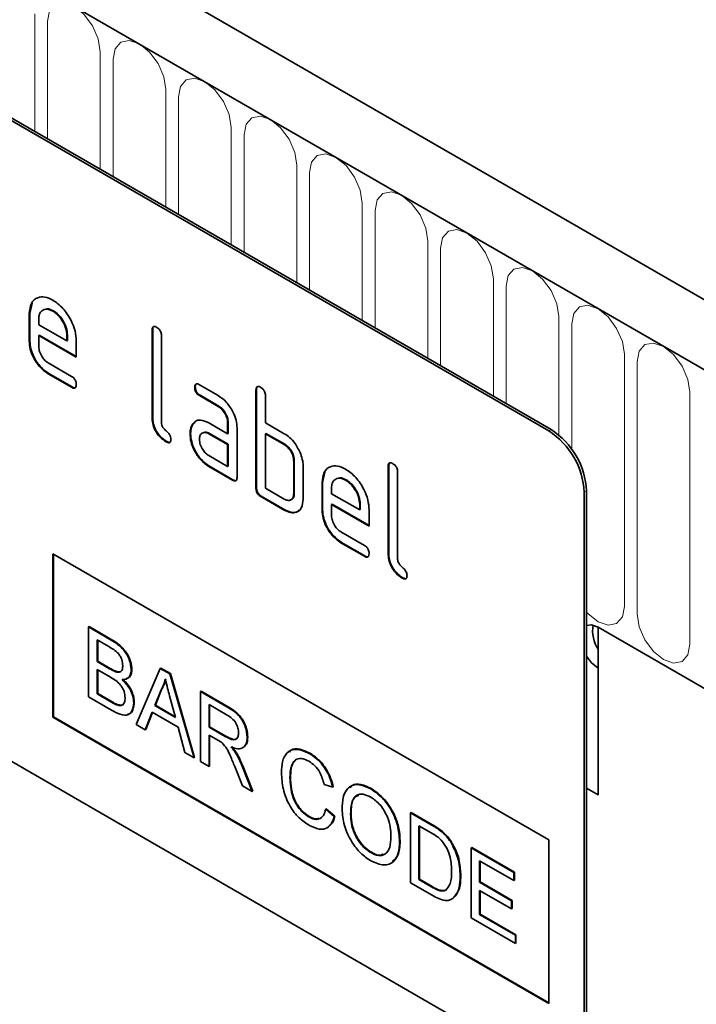
# Model space of a CAD drawing. Units: millimetres. Extents: x 8 to 1770, y 13 to 1267.
# Drawn here: x 666 to 707, y 185 to 244 of the extents above; entities that cross this region are included whole.
import ezdxf

# ---------------------------------------------------------------- set-up
doc = ezdxf.new("R2010")
doc.units = ezdxf.units.MM
doc.layers.add('133309', color=7, linetype='Continuous', lineweight=25)
doc.layers.add('TANGENT_EDGES', color=4, linetype='Continuous', lineweight=25)

# ---------------------------------------------------------------- blocks, each defined once
blk = doc.blocks.new('1031034-M_D_ISOMETRIC VIEW')
at = {"layer": '133309', "linetype": 'Continuous', "lineweight": 35}
for p, q in [((906.461, 347.831), (200.768, 755.219)), ((904.25, 344.919), (197.85, 752.715)), ((879.713, 350.04), (814.659, 387.595)), ((879.854, 350.122), (814.801, 387.677)), ((848.636, 357.08), (848.765, 357.702)), ((848.636, 357.08), (848.6, 357.06)), ((848.6, 355.427), (848.6, 357.06)), ((848.636, 355.447), (848.636, 357.08)), ((850.045, 357.239), (850.009, 357.219)), ((849.166, 356.732), (849.166, 356.407)), ((849.166, 356.407), (850.854, 355.432)), ((849.201, 355.774), (849.166, 355.753)), ((849.166, 355.753), (849.166, 355.1)), ((851.416, 354.454), (849.166, 355.753)), ((851.416, 354.495), (849.201, 355.774)), ((850.89, 355.778), (850.854, 355.757)), ((850.854, 355.432), (850.854, 355.757)), ((850.89, 355.452), (850.89, 355.778)), ((855.99, 356.101), (855.954, 356.081)), ((855.954, 350.855), (855.954, 356.081)), ((855.99, 350.875), (855.99, 356.101)), ((856.52, 355.754), (856.52, 350.528)), ((848.636, 355.447), (848.6, 355.427)), ((850.89, 355.452), (850.854, 355.432)), ((851.416, 355.434), (851.416, 354.454)), ((849.729, 354.122), (851.134, 353.311)), ((849.764, 353.489), (849.729, 353.469)), ((851.134, 352.657), (849.729, 353.469)), ((851.17, 352.678), (849.764, 353.489)), ((858.791, 352.81), (859.916, 352.16)), ((851.17, 352.678), (851.134, 352.657)), ((858.545, 352.666), (858.51, 352.646)), ((858.827, 352.177), (858.791, 352.156)), ((859.916, 351.507), (858.791, 352.156)), ((859.952, 351.527), (858.827, 352.177)), ((862.212, 352.509), (862.177, 352.488)), ((862.177, 346.609), (862.177, 352.488)), ((862.212, 346.63), (862.212, 352.509)), ((862.742, 352.162), (862.742, 350.529)), ((859.952, 351.527), (859.916, 351.507)), ((855.99, 350.875), (855.954, 350.855)), ((858.414, 350.46), (858.379, 350.439)), ((858.414, 350.46), (858.534, 350.575)), ((859.355, 350.525), (860.48, 349.875)), ((860.515, 350.549), (860.48, 350.529)), ((860.48, 349.875), (860.48, 350.529)), ((860.515, 349.896), (860.515, 350.549)), ((862.742, 350.529), (863.874, 349.876)), ((858.265, 349.888), (858.23, 349.868)), ((859.39, 349.892), (859.355, 349.872)), ((860.48, 349.222), (859.355, 349.872)), ((860.515, 349.243), (859.39, 349.892)), ((860.515, 349.896), (860.48, 349.875)), ((861.045, 350.202), (861.045, 347.262)), ((862.778, 349.896), (862.742, 349.876)), ((862.742, 349.876), (862.742, 346.609)), ((863.874, 349.222), (862.742, 349.876)), ((863.909, 349.243), (862.778, 349.896)), ((879.713, 311.663), (814.659, 349.218)), ((856.837, 349.406), (856.801, 349.386)), ((860.515, 349.243), (860.48, 349.222)), ((860.48, 347.916), (860.48, 349.222)), ((860.515, 347.936), (860.515, 349.243)), ((863.909, 349.243), (863.874, 349.222)), ((859.355, 348.565), (860.48, 347.916)), ((864.475, 348.263), (864.439, 348.243)), ((864.439, 346.283), (864.439, 348.243)), ((864.475, 346.303), (864.475, 348.263)), ((859.39, 347.932), (859.355, 347.912)), ((860.762, 347.099), (859.355, 347.912)), ((860.798, 347.12), (859.39, 347.932)), ((860.515, 347.936), (860.48, 347.916)), ((865.005, 347.916), (865.005, 345.956)), ((866.172, 346.957), (866.302, 347.578)), ((870.132, 347.937), (870.096, 347.917)), ((870.096, 342.691), (870.096, 347.917)), ((870.132, 342.711), (870.132, 347.937)), ((870.662, 347.59), (870.662, 342.364)), ((860.798, 347.12), (860.762, 347.099)), ((866.172, 346.957), (866.137, 346.936)), ((866.137, 345.303), (866.137, 346.936)), ((866.172, 345.324), (866.172, 346.957)), ((867.581, 347.116), (867.546, 347.095)), ((862.212, 346.63), (862.177, 346.609)), ((862.742, 346.609), (863.874, 345.956)), ((864.475, 346.303), (864.439, 346.283)), ((866.702, 346.608), (866.702, 346.283)), ((866.702, 346.283), (868.39, 345.309)), ((881.834, 346.366), (881.834, 312.888)), ((881.976, 346.448), (881.976, 312.97)), ((862.495, 346.14), (862.46, 346.119)), ((863.874, 345.303), (862.46, 346.119)), ((863.909, 345.323), (862.495, 346.14)), ((866.738, 345.65), (866.702, 345.63)), ((866.702, 345.63), (866.702, 344.977)), ((868.952, 344.331), (866.702, 345.63)), ((868.952, 344.372), (866.738, 345.65)), ((868.426, 345.654), (868.39, 345.634)), ((868.39, 345.309), (868.39, 345.634)), ((868.426, 345.329), (868.426, 345.654)), ((863.909, 345.323), (863.874, 345.303)), ((866.172, 345.324), (866.137, 345.303)), ((868.426, 345.329), (868.39, 345.309)), ((868.952, 345.311), (868.952, 344.331)), ((867.265, 343.998), (868.671, 343.187)), ((867.301, 343.366), (867.265, 343.345)), ((868.671, 342.534), (867.265, 343.345)), ((868.706, 342.554), (867.301, 343.366)), ((850.014, 342.689), (879.713, 325.544)), ((850.014, 342.689), (850.014, 332.89)), ((870.132, 342.711), (870.096, 342.691)), ((850.05, 342.668), (850.05, 332.911)), ((868.706, 342.554), (868.671, 342.534)), ((870.979, 341.242), (870.944, 341.222)), ((852.151, 338.301), (852.187, 338.321)), ((852.151, 338.301), (852.151, 334.106)), ((853.511, 337.516), (852.151, 338.301)), ((852.187, 338.321), (853.546, 337.536)), ((882.683, 338.283), (882.683, 328.239)), ((882.683, 338.283), (904.25, 325.832)), ((852.663, 337.521), (853.355, 337.122)), ((852.663, 336.231), (852.663, 337.521)), ((852.699, 337.501), (852.699, 336.251)), ((852.663, 336.231), (852.699, 336.251)), ((853.412, 335.798), (852.663, 336.231)), ((852.699, 336.251), (853.447, 335.819)), ((852.663, 335.747), (853.464, 335.285)), ((852.663, 334.295), (852.663, 335.747)), ((852.699, 335.726), (852.699, 334.315)), ((853.849, 335.596), (853.884, 335.616)), ((854.712, 335.735), (854.748, 335.755)), ((856.449, 335.82), (855.007, 332.458)), ((856.449, 335.82), (856.484, 335.84)), ((857.027, 335.486), (856.449, 335.82)), ((856.484, 335.84), (857.062, 335.507)), ((882.683, 335.833), (882.683, 328.239)), ((857.027, 335.486), (857.062, 335.507)), ((858.469, 330.459), (857.027, 335.486)), ((857.062, 335.507), (858.504, 330.48)), ((856.118, 333.591), (856.49, 334.537)), ((856.525, 334.558), (856.153, 333.611)), ((856.49, 334.537), (856.525, 334.558)), ((858.857, 334.43), (858.892, 334.45)), ((858.857, 334.43), (858.857, 330.235)), ((860.433, 333.52), (858.857, 334.43)), ((858.892, 334.45), (860.468, 333.54)), ((852.151, 334.106), (853.515, 333.319)), ((852.663, 334.295), (852.699, 334.315)), ((853.523, 333.799), (852.663, 334.295)), ((852.699, 334.315), (853.558, 333.819)), ((857.005, 334.181), (857.358, 332.875)), ((853.833, 333.639), (853.869, 333.66)), ((854.852, 333.749), (854.887, 333.769)), ((856.118, 333.591), (856.153, 333.611)), ((857.358, 332.875), (856.118, 333.591)), ((856.153, 333.611), (857.345, 332.924)), ((859.369, 333.65), (860.452, 333.025)), ((859.369, 332.306), (859.369, 333.65)), ((859.404, 333.63), (859.404, 332.326)), ((850.05, 332.911), (850.014, 332.89)), ((850.014, 332.89), (879.713, 315.746)), ((850.05, 332.911), (879.713, 315.787)), ((855.55, 332.144), (855.964, 333.196)), ((855.986, 333.183), (855.586, 332.164)), ((855.964, 333.196), (857.512, 332.302)), ((855.007, 332.458), (855.55, 332.144)), ((855.55, 332.144), (855.586, 332.164)), ((857.512, 332.302), (857.925, 330.773)), ((859.369, 332.306), (859.404, 332.326)), ((860.342, 331.744), (859.369, 332.306)), ((859.404, 332.326), (860.377, 331.765)), ((859.369, 331.822), (859.894, 331.519)), ((859.369, 329.94), (859.369, 331.822)), ((859.404, 331.801), (859.404, 329.96)), ((861.651, 331.686), (861.686, 331.706)), ((857.925, 330.773), (858.469, 330.459)), ((858.469, 330.459), (858.504, 330.48)), ((860.97, 330.745), (861.005, 330.765)), ((865.373, 330.722), (865.408, 330.742)), ((858.857, 330.235), (859.369, 329.94)), ((859.369, 329.94), (859.404, 329.96)), ((860.909, 329.937), (861.361, 328.79)), ((861.948, 328.451), (861.352, 329.953)), ((861.388, 329.973), (861.984, 328.471)), ((864.212, 329.275), (864.247, 329.295)), ((861.361, 328.79), (861.948, 328.451)), ((866.261, 328.863), (866.773, 328.694)), ((866.773, 328.694), (866.808, 328.715)), ((869.057, 328.595), (869.092, 328.615)), ((881.976, 328.647), (882.683, 328.239)), ((861.948, 328.451), (861.984, 328.471)), ((866.354, 327.388), (866.389, 327.408)), ((866.866, 326.954), (866.354, 327.388)), ((866.389, 327.408), (866.901, 326.975)), ((865.335, 326.926), (865.371, 326.946)), ((866.866, 326.954), (866.901, 326.975)), ((867.844, 327.082), (867.879, 327.103)), ((871.43, 327.172), (871.465, 327.192)), ((871.43, 327.172), (871.43, 322.977)), ((872.672, 326.455), (871.43, 327.172)), ((871.465, 327.192), (872.707, 326.475)), ((871.942, 326.392), (872.678, 325.967)), ((871.942, 323.166), (871.942, 326.392)), ((871.977, 326.372), (871.977, 323.186)), ((873.313, 326.024), (873.349, 326.044)), ((870.778, 325.444), (870.813, 325.464)), ((873.841, 325.419), (873.877, 325.439)), ((875.062, 325.075), (875.097, 325.095)), ((875.062, 325.075), (875.062, 320.881)), ((877.623, 323.596), (875.062, 325.075)), ((875.097, 325.095), (877.658, 323.617)), ((879.713, 325.544), (879.713, 315.746)), ((869.052, 324.78), (869.088, 324.8)), ((875.574, 324.295), (877.623, 323.112)), ((875.574, 323.005), (875.574, 324.295)), ((875.609, 324.275), (875.609, 323.025)), ((874.41, 323.377), (874.445, 323.397)), ((877.623, 323.596), (877.658, 323.617)), ((877.623, 323.112), (877.623, 323.596)), ((877.658, 323.617), (877.658, 323.133)), ((871.43, 322.977), (872.73, 322.226)), ((871.942, 323.166), (871.977, 323.186)), ((872.69, 322.733), (871.942, 323.166)), ((871.977, 323.186), (872.726, 322.754)), ((875.574, 323.005), (875.609, 323.025)), ((877.483, 321.902), (875.574, 323.005)), ((875.609, 323.025), (877.518, 321.923)), ((877.623, 323.112), (877.658, 323.133)), ((875.574, 322.521), (877.483, 321.418)), ((875.574, 321.069), (875.574, 322.521)), ((875.609, 322.5), (875.609, 321.089)), ((877.483, 321.902), (877.518, 321.923)), ((877.483, 321.418), (877.483, 321.902)), ((877.518, 321.923), (877.518, 321.439)), ((875.062, 320.881), (877.716, 319.348)), ((875.574, 321.069), (875.609, 321.089)), ((877.716, 319.832), (875.574, 321.069)), ((875.609, 321.089), (877.751, 319.853)), ((877.483, 321.418), (877.518, 321.439)), ((877.716, 319.832), (877.751, 319.853)), ((877.716, 319.348), (877.716, 319.832)), ((877.751, 319.853), (877.751, 319.369)), ((877.716, 319.348), (877.751, 319.369))]:
    blk.add_line(p, q, dxfattribs=at)
at = {"layer": '133309', "linetype": 'Continuous', "lineweight": 35, "flags": 128}
for points in [[(882.683, 338.283), (882.277, 338.424), (881.976, 338.379)], [(881.976, 338.379), (882.277, 338.424), (882.683, 338.283)], [(881.976, 336.553), (882.277, 336.16), (882.683, 335.833)], [(882.683, 335.833), (882.277, 336.16), (881.976, 336.553)]]:
    blk.add_lwpolyline(points, dxfattribs=at)
at = {"layer": '133309', "linetype": 'Continuous', "lineweight": 35}
for centre, radius, start, end in [((877.229, 346.157), 4.61, 2.60548, 57.39452), ((877.37, 346.238), 4.61, 2.60548, 57.39452), ((884.293, 338.06), 1.949, 169.72685, 214.30515)]:
    blk.add_arc(centre, radius, start, end, dxfattribs=at)
for points, knots in [([(848.6, 357.06), (848.625, 357.286), (848.673, 357.739), (849.058, 358.048), (849.519, 358.113), (849.846, 357.957), (850.009, 357.879)], [0, 0, 0, 0, 0.279553, 0.559352, 0.779634, 1, 1, 1, 1]), ([(850.009, 357.879), (850.218, 357.732), (850.635, 357.436), (851.098, 356.725), (851.375, 356.025), (851.403, 355.631), (851.416, 355.434)], [0, 0, 0, 0, 0.279581, 0.55926, 0.779571, 1, 1, 1, 1]), ([(850.009, 357.219), (849.885, 357.274), (849.636, 357.383), (849.363, 357.275), (849.191, 357.056), (849.174, 356.84), (849.166, 356.732)], [0, 0, 0, 0, 0.279532, 0.559299, 0.779622, 1, 1, 1, 1]), ([(850.045, 357.239), (849.917, 357.303), (849.731, 357.395), (849.596, 357.333), (849.555, 357.314)], [0, 0, 0, 0, 0.6899032, 1, 1, 1, 1]), ([(850.854, 355.757), (850.84, 355.909), (850.81, 356.214), (850.579, 356.664), (850.303, 357.02), (850.107, 357.153), (850.009, 357.219)], [0, 0, 0, 0, 0.279524, 0.559345, 0.779653, 1, 1, 1, 1]), ([(850.89, 355.778), (850.875, 355.93), (850.846, 356.235), (850.614, 356.684), (850.338, 357.041), (850.143, 357.173), (850.045, 357.239)], [0, 0, 0, 0, 0.279524, 0.559345, 0.779653, 1, 1, 1, 1]), ([(855.954, 356.081), (855.956, 356.129), (855.961, 356.225), (856.032, 356.306), (856.136, 356.297), (856.203, 356.262), (856.237, 356.244)], [0, 0, 0, 0, 0.280763, 0.559007, 0.779253, 1, 1, 1, 1]), ([(855.99, 356.101), (855.991, 356.152), (855.993, 356.242), (856.044, 356.281), (856.066, 356.299)], [0, 0, 0, 0, 0.558148, 1, 1, 1, 1]), ([(856.237, 356.244), (856.28, 356.216), (856.366, 356.162), (856.471, 356.019), (856.515, 355.873), (856.518, 355.794), (856.52, 355.754)], [0, 0, 0, 0, 0.2806693, 0.558931, 0.7791654, 1, 1, 1, 1]), ([(849.729, 353.469), (849.562, 353.587), (849.228, 353.824), (848.857, 354.392), (848.633, 354.953), (848.611, 355.269), (848.6, 355.427)], [0, 0, 0, 0, 0.279619, 0.559267, 0.779559, 1, 1, 1, 1]), ([(849.764, 353.489), (849.597, 353.607), (849.263, 353.844), (848.892, 354.413), (848.668, 354.974), (848.647, 355.289), (848.636, 355.447)], [0, 0, 0, 0, 0.279619, 0.559267, 0.779559, 1, 1, 1, 1]), ([(849.166, 355.1), (849.176, 354.998), (849.197, 354.795), (849.349, 354.494), (849.533, 354.256), (849.664, 354.166), (849.729, 354.122)], [0, 0, 0, 0, 0.279457, 0.559355, 0.779724, 1, 1, 1, 1]), ([(851.134, 353.311), (851.177, 353.283), (851.263, 353.228), (851.368, 353.086), (851.411, 352.94), (851.414, 352.861), (851.416, 352.821)], [0, 0, 0, 0, 0.280653, 0.559015, 0.779223, 1, 1, 1, 1]), ([(851.416, 352.821), (851.414, 352.773), (851.409, 352.677), (851.339, 352.597), (851.235, 352.605), (851.168, 352.64), (851.134, 352.657)], [0, 0, 0, 0, 0.280602, 0.55855, 0.778688, 1, 1, 1, 1]), ([(858.51, 352.646), (858.512, 352.694), (858.517, 352.79), (858.587, 352.871), (858.691, 352.863), (858.758, 352.827), (858.791, 352.81)], [0, 0, 0, 0, 0.2806695, 0.5588982, 0.7790691, 1, 1, 1, 1]), ([(858.545, 352.666), (858.546, 352.716), (858.548, 352.806), (858.599, 352.846), (858.621, 352.863)], [0, 0, 0, 0, 0.560992, 1, 1, 1, 1]), ([(862.177, 352.488), (862.179, 352.537), (862.184, 352.633), (862.255, 352.714), (862.359, 352.705), (862.426, 352.669), (862.46, 352.652)], [0, 0, 0, 0, 0.280763, 0.559007, 0.779253, 1, 1, 1, 1]), ([(862.212, 352.509), (862.213, 352.559), (862.215, 352.65), (862.266, 352.689), (862.289, 352.707)], [0, 0, 0, 0, 0.558148, 1, 1, 1, 1]), ([(851.376, 352.646), (851.371, 352.64), (851.348, 352.611), (851.268, 352.628), (851.203, 352.661), (851.17, 352.678)], [0, 0, 0, 0, 0.120704, 0.559183, 1, 1, 1, 1]), ([(858.791, 352.156), (858.748, 352.184), (858.663, 352.238), (858.558, 352.381), (858.514, 352.527), (858.511, 352.606), (858.51, 352.646)], [0, 0, 0, 0, 0.280747, 0.559078, 0.7793, 1, 1, 1, 1]), ([(858.827, 352.177), (858.784, 352.204), (858.698, 352.259), (858.594, 352.402), (858.55, 352.547), (858.547, 352.626), (858.545, 352.666)], [0, 0, 0, 0, 0.280747, 0.559078, 0.7793, 1, 1, 1, 1]), ([(859.916, 352.16), (860.083, 352.042), (860.418, 351.805), (860.787, 351.236), (861.012, 350.676), (861.034, 350.36), (861.045, 350.202)], [0, 0, 0, 0, 0.279576, 0.559296, 0.779523, 1, 1, 1, 1]), ([(862.46, 352.652), (862.503, 352.624), (862.588, 352.569), (862.694, 352.427), (862.738, 352.281), (862.741, 352.202), (862.742, 352.162)], [0, 0, 0, 0, 0.280669, 0.558931, 0.779165, 1, 1, 1, 1]), ([(860.515, 350.549), (860.506, 350.651), (860.488, 350.854), (860.335, 351.157), (860.149, 351.396), (860.018, 351.484), (859.952, 351.527)], [0, 0, 0, 0, 0.27963, 0.559223, 0.779548, 1, 1, 1, 1]), ([(860.48, 350.529), (860.471, 350.63), (860.453, 350.834), (860.299, 351.136), (860.114, 351.376), (859.982, 351.463), (859.916, 351.507)], [0, 0, 0, 0, 0.27963, 0.559223, 0.779548, 1, 1, 1, 1]), ([(856.801, 349.386), (856.674, 349.472), (856.421, 349.644), (856.124, 350.07), (855.972, 350.499), (855.96, 350.736), (855.954, 350.855)], [0, 0, 0, 0, 0.28008, 0.559069, 0.779201, 1, 1, 1, 1]), ([(856.837, 349.406), (856.71, 349.492), (856.456, 349.665), (856.159, 350.09), (856.008, 350.52), (855.996, 350.757), (855.99, 350.875)], [0, 0, 0, 0, 0.28008, 0.559069, 0.779201, 1, 1, 1, 1]), ([(856.52, 350.528), (856.523, 350.484), (856.53, 350.396), (856.625, 350.203), (856.801, 350.039), (856.979, 349.876), (857.073, 349.682), (857.08, 349.594), (857.083, 349.55)], [0, 0, 0, 0, 0.125305, 0.250335, 0.499896, 0.749686, 0.874716, 1, 1, 1, 1]), ([(858.23, 349.868), (858.237, 349.993), (858.251, 350.215), (858.34, 350.371), (858.379, 350.439)], [0, 0, 0, 0, 0.55981, 1, 1, 1, 1]), ([(858.265, 349.888), (858.273, 350.013), (858.287, 350.236), (858.375, 350.391), (858.414, 350.46)], [0, 0, 0, 0, 0.55981, 1, 1, 1, 1]), ([(858.379, 350.439), (858.439, 350.511), (858.561, 350.655), (858.893, 350.736), (859.18, 350.605), (859.355, 350.525)], [0, 0, 0, 0, 0.280755, 0.561071, 1, 1, 1, 1]), ([(859.355, 347.912), (859.188, 348.03), (858.854, 348.266), (858.485, 348.836), (858.262, 349.395), (858.24, 349.71), (858.23, 349.868)], [0, 0, 0, 0, 0.279642, 0.559234, 0.779508, 1, 1, 1, 1]), ([(859.39, 347.932), (859.223, 348.05), (858.889, 348.287), (858.521, 348.856), (858.297, 349.415), (858.276, 349.731), (858.265, 349.888)], [0, 0, 0, 0, 0.279642, 0.559234, 0.779508, 1, 1, 1, 1]), ([(859.355, 349.872), (859.271, 349.908), (859.105, 349.981), (858.921, 349.91), (858.808, 349.76), (858.797, 349.616), (858.791, 349.543)], [0, 0, 0, 0, 0.279478, 0.559304, 0.77968, 1, 1, 1, 1]), ([(859.39, 349.892), (859.304, 349.937), (859.192, 349.994), (859.111, 349.96), (859.093, 349.952)], [0, 0, 0, 0, 0.775767, 1, 1, 1, 1]), ([(863.874, 349.876), (863.985, 349.803), (864.206, 349.659), (864.582, 349.255), (864.751, 348.886), (864.855, 348.66)], [0, 0, 0, 0, 0.280819, 0.561253, 1, 1, 1, 1]), ([(857.083, 349.55), (857.081, 349.502), (857.076, 349.406), (857.005, 349.326), (856.902, 349.333), (856.835, 349.368), (856.801, 349.386)], [0, 0, 0, 0, 0.280602, 0.55855, 0.778688, 1, 1, 1, 1]), ([(857.043, 349.375), (857.038, 349.368), (857.015, 349.34), (856.935, 349.357), (856.87, 349.39), (856.837, 349.406)], [0, 0, 0, 0, 0.120704, 0.559183, 1, 1, 1, 1]), ([(858.791, 349.543), (858.802, 349.442), (858.823, 349.238), (858.974, 348.937), (859.159, 348.699), (859.289, 348.61), (859.355, 348.565)], [0, 0, 0, 0, 0.279457, 0.559355, 0.779724, 1, 1, 1, 1]), ([(864.439, 348.243), (864.43, 348.345), (864.412, 348.549), (864.258, 348.852), (864.071, 349.091), (863.94, 349.179), (863.874, 349.222)], [0, 0, 0, 0, 0.2796208, 0.5592253, 0.7795275, 1, 1, 1, 1]), ([(864.475, 348.263), (864.466, 348.365), (864.448, 348.569), (864.294, 348.873), (864.107, 349.111), (863.975, 349.199), (863.909, 349.243)], [0, 0, 0, 0, 0.2796208, 0.5592253, 0.7795275, 1, 1, 1, 1]), ([(864.855, 348.66), (864.903, 348.516), (864.99, 348.257), (865.001, 348.02), (865.005, 347.916)], [0, 0, 0, 0, 0.559798, 1, 1, 1, 1]), ([(870.096, 347.917), (870.099, 347.965), (870.103, 348.061), (870.174, 348.142), (870.278, 348.133), (870.346, 348.098), (870.379, 348.08)], [0, 0, 0, 0, 0.280763, 0.559007, 0.779253, 1, 1, 1, 1]), ([(870.132, 347.937), (870.133, 347.987), (870.135, 348.078), (870.186, 348.117), (870.208, 348.135)], [0, 0, 0, 0, 0.558148, 1, 1, 1, 1]), ([(870.379, 348.08), (870.422, 348.052), (870.508, 347.997), (870.614, 347.855), (870.657, 347.709), (870.66, 347.63), (870.662, 347.59)], [0, 0, 0, 0, 0.280669, 0.558931, 0.779165, 1, 1, 1, 1]), ([(866.137, 346.936), (866.161, 347.163), (866.21, 347.616), (866.594, 347.925), (867.055, 347.989), (867.382, 347.834), (867.546, 347.756)], [0, 0, 0, 0, 0.2795526, 0.5593516, 0.7796344, 1, 1, 1, 1]), ([(867.546, 347.756), (867.754, 347.608), (868.171, 347.313), (868.634, 346.602), (868.912, 345.902), (868.939, 345.508), (868.952, 345.311)], [0, 0, 0, 0, 0.279581, 0.55926, 0.779571, 1, 1, 1, 1]), ([(861.045, 347.262), (861.043, 347.214), (861.038, 347.118), (860.967, 347.038), (860.863, 347.047), (860.796, 347.082), (860.762, 347.099)], [0, 0, 0, 0, 0.280596, 0.558566, 0.778787, 1, 1, 1, 1]), ([(861.005, 347.087), (861, 347.081), (860.977, 347.052), (860.897, 347.07), (860.831, 347.103), (860.798, 347.12)], [0, 0, 0, 0, 0.122047, 0.560037, 1, 1, 1, 1]), ([(867.546, 347.095), (867.421, 347.15), (867.172, 347.26), (866.899, 347.151), (866.727, 346.933), (866.71, 346.717), (866.702, 346.608)], [0, 0, 0, 0, 0.279532, 0.559299, 0.779622, 1, 1, 1, 1]), ([(867.581, 347.116), (867.453, 347.179), (867.267, 347.272), (867.133, 347.21), (867.091, 347.19)], [0, 0, 0, 0, 0.689903, 1, 1, 1, 1]), ([(868.39, 345.634), (868.376, 345.786), (868.347, 346.091), (868.115, 346.54), (867.839, 346.897), (867.644, 347.029), (867.546, 347.095)], [0, 0, 0, 0, 0.279524, 0.559345, 0.779653, 1, 1, 1, 1]), ([(868.426, 345.654), (868.411, 345.806), (868.382, 346.111), (868.15, 346.561), (867.875, 346.917), (867.679, 347.05), (867.581, 347.116)], [0, 0, 0, 0, 0.279524, 0.559345, 0.779653, 1, 1, 1, 1]), ([(862.46, 346.119), (862.416, 346.147), (862.331, 346.202), (862.226, 346.344), (862.182, 346.49), (862.178, 346.57), (862.177, 346.609)], [0, 0, 0, 0, 0.280711, 0.558625, 0.778846, 1, 1, 1, 1]), ([(862.495, 346.14), (862.452, 346.167), (862.366, 346.222), (862.262, 346.365), (862.217, 346.51), (862.214, 346.59), (862.212, 346.63)], [0, 0, 0, 0, 0.280711, 0.558625, 0.778846, 1, 1, 1, 1]), ([(863.874, 345.956), (863.957, 345.919), (864.124, 345.846), (864.309, 345.916), (864.422, 346.065), (864.434, 346.21), (864.439, 346.283)], [0, 0, 0, 0, 0.279574, 0.559225, 0.779646, 1, 1, 1, 1]), ([(864.206, 345.915), (864.256, 345.924), (864.36, 345.944), (864.457, 346.088), (864.469, 346.232), (864.475, 346.303)], [0, 0, 0, 0, 0.3133069, 0.6567048, 1, 1, 1, 1]), ([(865.005, 345.956), (864.986, 345.774), (864.949, 345.409), (864.641, 345.158), (864.268, 345.113), (864.005, 345.24), (863.874, 345.303)], [0, 0, 0, 0, 0.2796239, 0.5592862, 0.7795747, 1, 1, 1, 1]), ([(864.773, 345.325), (864.73, 345.278), (864.613, 345.149), (864.299, 345.139), (864.039, 345.262), (863.909, 345.323)], [0, 0, 0, 0, 0.224199, 0.611979, 1, 1, 1, 1]), ([(867.265, 343.345), (867.098, 343.464), (866.764, 343.7), (866.393, 344.269), (866.169, 344.83), (866.147, 345.145), (866.137, 345.303)], [0, 0, 0, 0, 0.279619, 0.559267, 0.779559, 1, 1, 1, 1]), ([(867.301, 343.366), (867.134, 343.484), (866.799, 343.721), (866.428, 344.289), (866.205, 344.85), (866.183, 345.166), (866.172, 345.324)], [0, 0, 0, 0, 0.279619, 0.559267, 0.779559, 1, 1, 1, 1]), ([(866.702, 344.977), (866.713, 344.875), (866.734, 344.671), (866.885, 344.37), (867.07, 344.132), (867.2, 344.043), (867.265, 343.998)], [0, 0, 0, 0, 0.279457, 0.559355, 0.779724, 1, 1, 1, 1]), ([(868.671, 343.187), (868.714, 343.16), (868.799, 343.105), (868.904, 342.962), (868.948, 342.817), (868.951, 342.738), (868.952, 342.698)], [0, 0, 0, 0, 0.280653, 0.559015, 0.779223, 1, 1, 1, 1]), ([(868.952, 342.698), (868.95, 342.65), (868.945, 342.554), (868.875, 342.474), (868.771, 342.481), (868.704, 342.516), (868.671, 342.534)], [0, 0, 0, 0, 0.280602, 0.55855, 0.778688, 1, 1, 1, 1]), ([(870.944, 341.222), (870.817, 341.308), (870.563, 341.48), (870.266, 341.906), (870.114, 342.335), (870.102, 342.572), (870.096, 342.691)], [0, 0, 0, 0, 0.28008, 0.559069, 0.779201, 1, 1, 1, 1]), ([(870.979, 341.242), (870.852, 341.328), (870.598, 341.501), (870.301, 341.926), (870.15, 342.356), (870.138, 342.592), (870.132, 342.711)], [0, 0, 0, 0, 0.28008, 0.559069, 0.779201, 1, 1, 1, 1]), ([(868.912, 342.523), (868.908, 342.516), (868.885, 342.488), (868.805, 342.505), (868.739, 342.538), (868.706, 342.554)], [0, 0, 0, 0, 0.120704, 0.559183, 1, 1, 1, 1]), ([(870.662, 342.364), (870.665, 342.32), (870.672, 342.232), (870.767, 342.039), (870.943, 341.875), (871.121, 341.712), (871.215, 341.518), (871.222, 341.43), (871.225, 341.386)], [0, 0, 0, 0, 0.125305, 0.250335, 0.499896, 0.749686, 0.874716, 1, 1, 1, 1]), ([(871.225, 341.386), (871.223, 341.338), (871.218, 341.241), (871.148, 341.162), (871.044, 341.169), (870.977, 341.204), (870.944, 341.222)], [0, 0, 0, 0, 0.280602, 0.55855, 0.778688, 1, 1, 1, 1]), ([(871.185, 341.211), (871.18, 341.204), (871.158, 341.175), (871.078, 341.193), (871.012, 341.226), (870.979, 341.242)], [0, 0, 0, 0, 0.1207041, 0.5591835, 1, 1, 1, 1]), ([(854.712, 335.735), (854.686, 335.935), (854.634, 336.334), (854.191, 337.083), (853.769, 337.351), (853.511, 337.516)], [0, 0, 0, 0, 0.279967, 0.559633, 1, 1, 1, 1]), ([(853.546, 337.536), (853.708, 337.437), (854.029, 337.239), (854.448, 336.766), (854.698, 336.22), (854.731, 335.91), (854.748, 335.755)], [0, 0, 0, 0, 0.281116, 0.560026, 0.780112, 1, 1, 1, 1]), ([(853.355, 337.122), (853.56, 337.013), (853.815, 336.876), (854.062, 336.536), (854.173, 336.279), (854.189, 336.099), (854.2, 335.979)], [0, 0, 0, 0, 0.499756, 0.624981, 0.750488, 1, 1, 1, 1]), ([(853.849, 335.596), (853.768, 335.625), (853.624, 335.676), (853.477, 335.761), (853.412, 335.798)], [0, 0, 0, 0, 0.559459, 1, 1, 1, 1]), ([(853.447, 335.819), (853.53, 335.771), (853.677, 335.686), (853.821, 335.638), (853.884, 335.616)], [0, 0, 0, 0, 0.560393, 1, 1, 1, 1]), ([(854.2, 335.979), (854.196, 335.909), (854.189, 335.769), (854.108, 335.633), (853.986, 335.577), (853.895, 335.59), (853.849, 335.596)], [0, 0, 0, 0, 0.280244, 0.559695, 0.779758, 1, 1, 1, 1]), ([(853.884, 335.616), (853.944, 335.607), (854.039, 335.591), (854.099, 335.65), (854.121, 335.671)], [0, 0, 0, 0, 0.630591, 1, 1, 1, 1]), ([(854.167, 335.147), (854.25, 335.151), (854.415, 335.16), (854.647, 335.323), (854.688, 335.579), (854.712, 335.735)], [0, 0, 0, 0, 0.2813625, 0.5622101, 1, 1, 1, 1]), ([(854.748, 335.755), (854.737, 335.654), (854.715, 335.451), (854.59, 335.252), (854.454, 335.23), (854.398, 335.222)], [0, 0, 0, 0, 0.369846, 0.739862, 1, 1, 1, 1]), ([(853.464, 335.285), (853.678, 335.159), (853.947, 335.002), (854.193, 334.637), (854.312, 334.369), (854.329, 334.179), (854.34, 334.053)], [0, 0, 0, 0, 0.498846, 0.624454, 0.750198, 1, 1, 1, 1]), ([(854.852, 333.749), (854.842, 333.883), (854.821, 334.152), (854.599, 334.687), (854.331, 334.973), (854.167, 335.147)], [0, 0, 0, 0, 0.2808798, 0.5614736, 1, 1, 1, 1]), ([(854.203, 335.168), (854.308, 335.062), (854.519, 334.852), (854.743, 334.46), (854.869, 334.084), (854.881, 333.874), (854.887, 333.769)], [0, 0, 0, 0, 0.280211, 0.55967, 0.779709, 1, 1, 1, 1]), ([(856.49, 334.537), (856.548, 334.644), (856.652, 334.833), (856.712, 335.066), (856.738, 335.169)], [0, 0, 0, 0, 0.559975, 1, 1, 1, 1]), ([(856.773, 335.189), (856.739, 335.06), (856.677, 334.828), (856.572, 334.64), (856.525, 334.558)], [0, 0, 0, 0, 0.559915, 1, 1, 1, 1]), ([(856.738, 335.169), (856.788, 334.985), (856.877, 334.655), (856.966, 334.326), (857.005, 334.181)], [0, 0, 0, 0, 0.559998, 1, 1, 1, 1]), ([(854.34, 334.053), (854.333, 333.963), (854.319, 333.782), (854.197, 333.62), (854.021, 333.583), (853.896, 333.621), (853.833, 333.639)], [0, 0, 0, 0, 0.280033, 0.559559, 0.779331, 1, 1, 1, 1]), ([(853.515, 333.319), (853.694, 333.222), (854.052, 333.028), (854.535, 332.981), (854.804, 333.288), (854.836, 333.595), (854.852, 333.749)], [0, 0, 0, 0, 0.281283, 0.560168, 0.779988, 1, 1, 1, 1]), ([(853.833, 333.639), (853.776, 333.666), (853.672, 333.712), (853.568, 333.772), (853.523, 333.799)], [0, 0, 0, 0, 0.5598318, 1, 1, 1, 1]), ([(853.558, 333.819), (853.616, 333.785), (853.72, 333.725), (853.823, 333.68), (853.869, 333.66)], [0, 0, 0, 0, 0.5600993, 1, 1, 1, 1]), ([(853.869, 333.66), (853.947, 333.638), (854.103, 333.595), (854.244, 333.646), (854.277, 333.716), (854.279, 333.719)], [0, 0, 0, 0, 0.4906383, 0.9785424, 1, 1, 1, 1]), ([(854.887, 333.769), (854.875, 333.639), (854.851, 333.378), (854.707, 333.123), (854.549, 333.088), (854.49, 333.075)], [0, 0, 0, 0, 0.385534, 0.771138, 1, 1, 1, 1]), ([(861.651, 331.686), (861.631, 331.891), (861.59, 332.299), (861.151, 333.1), (860.706, 333.361), (860.433, 333.52)], [0, 0, 0, 0, 0.28058, 0.55933, 1, 1, 1, 1]), ([(860.468, 333.54), (860.635, 333.442), (860.968, 333.246), (861.415, 332.759), (861.646, 332.183), (861.673, 331.865), (861.686, 331.706)], [0, 0, 0, 0, 0.2816712, 0.5592017, 0.779411, 1, 1, 1, 1]), ([(860.452, 333.025), (860.547, 332.966), (860.736, 332.848), (860.98, 332.562), (861.118, 332.239), (861.132, 332.059), (861.138, 331.969)], [0, 0, 0, 0, 0.2811105, 0.5597393, 0.7796854, 1, 1, 1, 1]), ([(859.894, 331.519), (859.941, 331.492), (860.025, 331.443), (860.109, 331.381), (860.146, 331.354)], [0, 0, 0, 0, 0.56011, 1, 1, 1, 1]), ([(861.138, 331.969), (861.132, 331.892), (861.118, 331.737), (861.013, 331.576), (860.757, 331.509), (860.513, 331.647), (860.342, 331.744)], [0, 0, 0, 0, 0.18699, 0.373845, 0.560268, 1, 1, 1, 1]), ([(860.377, 331.765), (860.482, 331.707), (860.689, 331.594), (860.965, 331.53), (861.047, 331.643), (861.074, 331.681)], [0, 0, 0, 0, 0.40237, 0.800613, 1, 1, 1, 1]), ([(860.687, 331.114), (860.827, 331.065), (861.105, 330.968), (861.438, 331.048), (861.624, 331.315), (861.642, 331.562), (861.651, 331.686)], [0, 0, 0, 0, 0.280721, 0.559709, 0.77969, 1, 1, 1, 1]), ([(861.686, 331.706), (861.678, 331.541), (861.666, 331.3), (861.525, 331.201), (861.481, 331.17)], [0, 0, 0, 0, 0.683658, 1, 1, 1, 1]), ([(860.146, 331.354), (860.247, 331.244), (860.449, 331.023), (860.672, 330.513), (860.819, 330.155), (860.909, 329.937)], [0, 0, 0, 0, 0.278201, 0.558672, 1, 1, 1, 1]), ([(860.97, 330.745), (860.92, 330.818), (860.832, 330.949), (860.732, 331.064), (860.687, 331.114)], [0, 0, 0, 0, 0.559669, 1, 1, 1, 1]), ([(860.723, 331.135), (860.779, 331.07), (860.879, 330.955), (860.967, 330.823), (861.005, 330.765)], [0, 0, 0, 0, 0.5601201, 1, 1, 1, 1]), ([(865.373, 330.722), (865.111, 330.838), (864.587, 331.071), (864.008, 330.824), (863.737, 330.258), (863.712, 329.798), (863.7, 329.568)], [0, 0, 0, 0, 0.279748, 0.558427, 0.778969, 1, 1, 1, 1]), ([(864.177, 330.798), (864.208, 330.842), (864.342, 331.032), (864.804, 331.016), (865.207, 330.833), (865.408, 330.742)], [0, 0, 0, 0, 0.130478, 0.564905, 1, 1, 1, 1]), ([(861.352, 329.953), (861.291, 330.104), (861.181, 330.374), (861.034, 330.631), (860.97, 330.745)], [0, 0, 0, 0, 0.560029, 1, 1, 1, 1]), ([(861.005, 330.765), (861.086, 330.62), (861.231, 330.361), (861.34, 330.092), (861.388, 329.973)], [0, 0, 0, 0, 0.5597943, 1, 1, 1, 1]), ([(864.212, 329.275), (864.225, 329.488), (864.25, 329.914), (864.476, 330.364), (864.894, 330.471), (865.197, 330.325), (865.348, 330.252)], [0, 0, 0, 0, 0.281158, 0.560247, 0.779804, 1, 1, 1, 1]), ([(864.542, 330.293), (864.504, 330.264), (864.269, 330.085), (864.257, 329.655), (864.247, 329.295)], [0, 0, 0, 0, 0.1615782, 1, 1, 1, 1]), ([(866.773, 328.694), (866.711, 328.923), (866.588, 329.38), (866.216, 329.997), (865.791, 330.452), (865.513, 330.632), (865.373, 330.722)], [0, 0, 0, 0, 0.280034, 0.559432, 0.779521, 1, 1, 1, 1]), ([(865.408, 330.742), (865.586, 330.624), (865.942, 330.389), (866.378, 329.833), (866.67, 329.252), (866.762, 328.894), (866.808, 328.715)], [0, 0, 0, 0, 0.280081, 0.559449, 0.779549, 1, 1, 1, 1]), ([(865.348, 330.252), (865.468, 330.172), (865.708, 330.013), (866.081, 329.51), (866.192, 329.109), (866.261, 328.863)], [0, 0, 0, 0, 0.280694, 0.560413, 1, 1, 1, 1]), ([(863.7, 329.568), (863.722, 329.246), (863.767, 328.605), (864.139, 327.604), (864.749, 326.821), (865.171, 326.55), (865.383, 326.414)], [0, 0, 0, 0, 0.28068, 0.559986, 0.77938, 1, 1, 1, 1]), ([(865.335, 326.926), (865.205, 327.016), (864.945, 327.196), (864.597, 327.631), (864.26, 328.372), (864.232, 328.902), (864.212, 329.275)], [0, 0, 0, 0, 0.1869654, 0.3738371, 0.5605227, 1, 1, 1, 1]), ([(864.247, 329.295), (864.257, 329.064), (864.278, 328.603), (864.489, 327.878), (864.911, 327.273), (865.217, 327.055), (865.371, 326.946)], [0, 0, 0, 0, 0.281245, 0.560716, 0.780138, 1, 1, 1, 1]), ([(869.057, 328.595), (868.784, 328.718), (868.239, 328.965), (867.647, 328.69), (867.366, 328.104), (867.343, 327.625), (867.332, 327.385)], [0, 0, 0, 0, 0.279561, 0.558626, 0.779012, 1, 1, 1, 1]), ([(867.823, 328.667), (867.854, 328.711), (867.993, 328.906), (868.463, 328.91), (868.882, 328.714), (869.092, 328.615)], [0, 0, 0, 0, 0.127598, 0.56335, 1, 1, 1, 1]), ([(870.778, 325.444), (870.755, 325.766), (870.711, 326.407), (870.286, 327.396), (869.686, 328.166), (869.267, 328.452), (869.057, 328.595)], [0, 0, 0, 0, 0.280402, 0.559503, 0.779637, 1, 1, 1, 1]), ([(869.092, 328.615), (869.359, 328.425), (869.894, 328.044), (870.482, 327.112), (870.771, 326.215), (870.799, 325.715), (870.813, 325.464)], [0, 0, 0, 0, 0.279564, 0.558584, 0.779087, 1, 1, 1, 1]), ([(867.844, 327.082), (867.851, 327.314), (867.866, 327.777), (868.127, 328.238), (868.579, 328.329), (868.899, 328.183), (869.06, 328.109)], [0, 0, 0, 0, 0.281196, 0.559716, 0.779864, 1, 1, 1, 1]), ([(868.346, 328.216), (868.245, 328.179), (867.891, 328.048), (867.884, 327.496), (867.879, 327.103)], [0, 0, 0, 0, 0.286345, 1, 1, 1, 1]), ([(869.06, 328.109), (869.258, 327.964), (869.655, 327.672), (870.062, 326.954), (870.241, 326.297), (870.257, 325.928), (870.265, 325.744)], [0, 0, 0, 0, 0.279108, 0.557988, 0.778771, 1, 1, 1, 1]), ([(866.354, 327.388), (866.317, 327.253), (866.245, 326.982), (865.989, 326.775), (865.665, 326.763), (865.445, 326.872), (865.335, 326.926)], [0, 0, 0, 0, 0.280491, 0.559766, 0.77972, 1, 1, 1, 1]), ([(867.332, 327.385), (867.36, 327.066), (867.415, 326.431), (867.847, 325.465), (868.437, 324.714), (868.849, 324.434), (869.055, 324.295)], [0, 0, 0, 0, 0.280155, 0.55943, 0.779617, 1, 1, 1, 1]), ([(865.371, 326.946), (865.514, 326.872), (865.739, 326.757), (865.909, 326.823), (865.97, 326.847)], [0, 0, 0, 0, 0.638614, 1, 1, 1, 1]), ([(865.383, 326.414), (865.578, 326.32), (865.968, 326.133), (866.436, 326.221), (866.73, 326.526), (866.821, 326.812), (866.866, 326.954)], [0, 0, 0, 0, 0.27993, 0.559196, 0.779393, 1, 1, 1, 1]), ([(866.901, 326.975), (866.85, 326.781), (866.781, 326.519), (866.591, 326.416), (866.542, 326.39)], [0, 0, 0, 0, 0.739882, 1, 1, 1, 1]), ([(869.052, 324.78), (868.858, 324.92), (868.47, 325.202), (868.062, 325.894), (867.868, 326.541), (867.852, 326.902), (867.844, 327.082)], [0, 0, 0, 0, 0.279186, 0.558445, 0.77893, 1, 1, 1, 1]), ([(867.879, 327.103), (867.892, 326.871), (867.916, 326.409), (868.209, 325.693), (868.631, 325.114), (868.935, 324.905), (869.088, 324.8)], [0, 0, 0, 0, 0.280657, 0.559885, 0.779849, 1, 1, 1, 1]), ([(873.313, 326.024), (873.194, 326.114), (872.981, 326.275), (872.766, 326.4), (872.672, 326.455)], [0, 0, 0, 0, 0.559733, 1, 1, 1, 1]), ([(872.707, 326.475), (872.828, 326.405), (873.043, 326.279), (873.255, 326.116), (873.349, 326.044)], [0, 0, 0, 0, 0.560174, 1, 1, 1, 1]), ([(870.265, 325.744), (870.255, 325.52), (870.233, 325.074), (869.952, 324.662), (869.522, 324.56), (869.209, 324.706), (869.052, 324.78)], [0, 0, 0, 0, 0.2808394, 0.5599747, 0.7798607, 1, 1, 1, 1]), ([(872.678, 325.967), (872.792, 325.901), (872.995, 325.783), (873.192, 325.61), (873.278, 325.534)], [0, 0, 0, 0, 0.56051, 1, 1, 1, 1]), ([(873.841, 325.419), (873.751, 325.547), (873.59, 325.777), (873.398, 325.948), (873.313, 326.024)], [0, 0, 0, 0, 0.559615, 1, 1, 1, 1]), ([(873.349, 326.044), (873.456, 325.946), (873.648, 325.772), (873.807, 325.541), (873.877, 325.439)], [0, 0, 0, 0, 0.559847, 1, 1, 1, 1]), ([(869.055, 324.295), (869.321, 324.178), (869.853, 323.944), (870.445, 324.184), (870.734, 324.746), (870.763, 325.211), (870.778, 325.444)], [0, 0, 0, 0, 0.279744, 0.558498, 0.779065, 1, 1, 1, 1]), ([(870.813, 325.464), (870.798, 325.159), (870.771, 324.628), (870.479, 324.372), (870.356, 324.263)], [0, 0, 0, 0, 0.575414, 1, 1, 1, 1]), ([(873.278, 325.534), (873.399, 325.375), (873.64, 325.057), (873.873, 324.377), (873.888, 323.946), (873.898, 323.682)], [0, 0, 0, 0, 0.278696, 0.558864, 1, 1, 1, 1]), ([(874.41, 323.377), (874.392, 323.75), (874.361, 324.415), (874, 325.112), (873.841, 325.419)], [0, 0, 0, 0, 0.560981, 1, 1, 1, 1]), ([(873.877, 325.439), (873.984, 325.25), (874.197, 324.871), (874.405, 324.153), (874.43, 323.684), (874.445, 323.397)], [0, 0, 0, 0, 0.279769, 0.559929, 1, 1, 1, 1]), ([(869.088, 324.8), (869.297, 324.694), (869.577, 324.552), (869.759, 324.674), (869.805, 324.705)], [0, 0, 0, 0, 0.745918, 1, 1, 1, 1]), ([(872.73, 322.226), (873.001, 322.084), (873.539, 321.802), (874.131, 322.068), (874.376, 322.673), (874.398, 323.142), (874.41, 323.377)], [0, 0, 0, 0, 0.280578, 0.557944, 0.778763, 1, 1, 1, 1]), ([(873.898, 323.682), (873.891, 323.411), (873.88, 322.928), (873.649, 322.655), (873.548, 322.535)], [0, 0, 0, 0, 0.5612573, 1, 1, 1, 1]), ([(874.445, 323.397), (874.435, 323.09), (874.415, 322.534), (874.132, 322.238), (874.005, 322.106)], [0, 0, 0, 0, 0.553053, 1, 1, 1, 1]), ([(873.548, 322.535), (873.481, 322.511), (873.347, 322.462), (873.046, 322.539), (872.825, 322.66), (872.69, 322.733)], [0, 0, 0, 0, 0.279373, 0.559396, 1, 1, 1, 1]), ([(872.726, 322.754), (872.902, 322.652), (873.216, 322.471), (873.472, 322.53), (873.584, 322.555)], [0, 0, 0, 0, 0.561861, 1, 1, 1, 1])]:
    blk.add_open_spline(points, degree=3, knots=knots, dxfattribs=at)
at = {"layer": 'TANGENT_EDGES', "linetype": 'Continuous', "lineweight": 18}
for p, q in [((198.203, 752.511), (903.896, 345.123)), ((848.923, 367.978), (848.923, 375.021)), ((849.691, 374.578), (849.691, 367.535)), ((852.848, 365.713), (852.848, 372.755)), ((853.616, 372.312), (853.616, 365.269)), ((856.772, 363.447), (856.772, 370.49)), ((857.54, 370.047), (857.54, 363.004)), ((860.697, 361.182), (860.697, 368.224)), ((861.465, 367.781), (861.465, 360.738)), ((864.621, 358.916), (864.621, 365.959)), ((865.389, 365.515), (865.389, 358.473)), ((868.546, 356.651), (868.546, 363.693)), ((869.313, 363.25), (869.313, 356.207)), ((872.47, 354.385), (872.47, 361.428)), ((873.238, 360.984), (873.238, 353.942)), ((876.395, 352.119), (876.395, 359.162)), ((877.162, 358.719), (877.162, 351.676)), ((880.319, 349.794), (880.319, 356.897)), ((881.087, 356.453), (881.087, 348.955)), ((884.243, 339.525), (884.243, 354.631)), ((885.011, 354.188), (885.011, 339.082)), ((888.168, 337.26), (888.168, 352.366)), ((879.713, 350.04), (879.854, 350.122)), ((881.976, 346.448), (881.834, 346.366)), ((853.511, 337.516), (853.546, 337.536)), ((853.412, 335.798), (853.447, 335.819)), ((853.523, 333.799), (853.558, 333.819)), ((860.433, 333.52), (860.468, 333.54)), ((860.342, 331.744), (860.377, 331.765)), ((861.352, 329.953), (861.388, 329.973)), ((881.976, 328.647), (882.683, 328.239)), ((872.672, 326.455), (872.707, 326.475)), ((872.69, 322.733), (872.726, 322.754))]:
    blk.add_line(p, q, dxfattribs=at)
at = {"layer": 'TANGENT_EDGES', "linetype": 'Continuous', "lineweight": 18, "flags": 128}
for points in [[(852.848, 372.755), (852.728, 373.522), (852.386, 374.311), (851.874, 375.002), (851.27, 375.489), (850.666, 375.699), (850.154, 375.599), (849.811, 375.206), (849.691, 374.578)], [(856.772, 370.49), (856.652, 371.257), (856.31, 372.045), (855.798, 372.736), (855.194, 373.223), (854.59, 373.433), (854.078, 373.334), (853.736, 372.94), (853.616, 372.312)], [(860.697, 368.224), (860.577, 368.991), (860.234, 369.78), (859.722, 370.471), (859.118, 370.958), (858.514, 371.168), (858.002, 371.068), (857.66, 370.675), (857.54, 370.047)], [(864.621, 365.959), (864.501, 366.726), (864.159, 367.514), (863.647, 368.205), (863.043, 368.692), (862.439, 368.902), (861.927, 368.803), (861.585, 368.409), (861.465, 367.781)], [(868.546, 363.693), (868.426, 364.46), (868.083, 365.249), (867.571, 365.939), (866.967, 366.427), (866.363, 366.637), (865.851, 366.537), (865.509, 366.144), (865.389, 365.515)], [(872.47, 361.428), (872.35, 362.194), (872.008, 362.983), (871.496, 363.674), (870.892, 364.161), (870.288, 364.371), (869.776, 364.272), (869.434, 363.878), (869.313, 363.25)], [(876.395, 359.162), (876.274, 359.929), (875.932, 360.718), (875.42, 361.408), (874.816, 361.896), (874.212, 362.106), (873.7, 362.006), (873.358, 361.612), (873.238, 360.984)], [(880.319, 356.897), (880.199, 357.663), (879.857, 358.452), (879.345, 359.143), (878.741, 359.63), (878.137, 359.84), (877.625, 359.741), (877.283, 359.347), (877.162, 358.719)], [(884.243, 354.631), (884.123, 355.398), (883.781, 356.187), (883.269, 356.877), (882.665, 357.365), (882.061, 357.575), (881.549, 357.475), (881.207, 357.081), (881.087, 356.453)], [(888.168, 352.366), (888.048, 353.132), (887.706, 353.921), (887.194, 354.612), (886.59, 355.099), (885.986, 355.309), (885.474, 355.21), (885.131, 354.816), (885.011, 354.188)], [(881.976, 339.195), (882.061, 339.101), (882.665, 338.614), (883.269, 338.404), (883.781, 338.503), (884.123, 338.897), (884.243, 339.525)], [(885.011, 339.082), (885.131, 338.315), (885.474, 337.526), (885.986, 336.835), (886.59, 336.348), (887.194, 336.138), (887.706, 336.238), (888.048, 336.631), (888.168, 337.26)]]:
    blk.add_lwpolyline(points, dxfattribs=at)

msp = doc.modelspace()

# ---------------------------------------------------------------- block references
at = {"layer": '133309'}
msp.add_blockref('1031034-M_D_ISOMETRIC VIEW', (-181.56, -130.198), dxfattribs=at)

doc.saveas('drawing.dxf')
